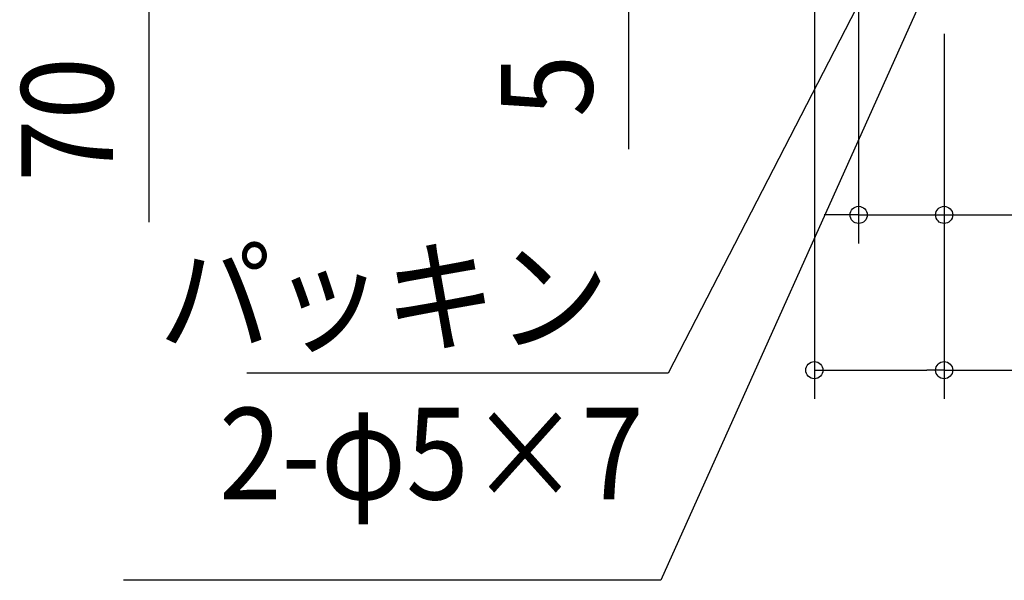
# Model space of a CAD drawing. Extents: x -645 to 581, y -511 to 597.
# Drawn here: x -645 to 42, y -511 to -119 of the extents above; entities that cross this region are included whole.
import ezdxf
from ezdxf.enums import TextEntityAlignment as Align

# ---------------------------------------------------------------- set-up
doc = ezdxf.new("R2010")
doc.units = 0
doc.header["$LTSCALE"] = 20
doc.header["$PDMODE"] = 3
doc.header["$PDSIZE"] = -2
doc.layers.get('DEFPOINTS').update_dxf_attribs({"linetype": 'CONTINUOUS'})
doc.layers.add('NOTE', color=4, linetype='CONTINUOUS')
doc.layers.add('SIZE', color=30, linetype='CONTINUOUS')
doc.styles.get("Standard").update_dxf_attribs({"font": 'SIMPLEX.shx', "width": 0.9, "height": 64, "bigfont": 'BIGFONT.shx'})

msp = doc.modelspace()

# ---------------------------------------------------------------- linework, layer by layer
at = {"layer": 'DEFPOINTS', "color": 30, "linetype": 'CONTINUOUS'}
for p in [(-59.67, -255.67), (-90.57, -364.12)]:
    msp.add_point(p, dxfattribs=at)
at = {"layer": 'NOTE', "color": 4, "linetype": 'CONTINUOUS'}
for p, q in [((-39.49, -68.76), (-192.55, -366.24)), ((-4.92, -80.94), (-197.68, -510.93)), ((-192.55, -366.24), (-486.83, -366.24)), ((-197.68, -510.93), (-572.87, -510.93))]:
    msp.add_line(p, q, dxfattribs=at)
at = {"layer": 'SIZE', "color": 30, "linetype": 'CONTINUOUS'}
for p, q in [((-90.57, -42.56), (-90.57, -384.12)), ((-59.67, -67.11), (-59.67, -275.67)), ((-555.16, -82), (-555.16, -260.66)), ((-220.43, -97.54), (-220.43, -209.71)), ((0, -129.29), (0, -275.67)), ((0, -129.29), (0, -384.12)), ((-71.67, -255.67), (-83.67, -255.67)), ((-59.67, -255.67), (-71.67, -255.67)), ((-59.67, -255.67), (0, -255.67)), ((0, -255.67), (12, -255.67)), ((12, -255.67), (249.54, -255.67)), ((-90.57, -364.12), (-78.57, -364.12)), ((-78.57, -364.12), (-12, -364.12)), ((0, -364.12), (-12, -364.12)), ((0, -364.12), (196.4, -364.12))]:
    msp.add_line(p, q, dxfattribs=at)
for centre in [(-59.67, -255.67), (0, -255.67), (-90.57, -364.12), (0, -364.12)]:
    msp.add_circle(centre, 6, dxfattribs=at)

# ---------------------------------------------------------------- texts
at = {"layer": 'NOTE', "color": 4, "linetype": 'CONTINUOUS', "width": 0.9}
for s, p in [('パッキン', (-233.83, -344.88)), ('2-φ5×7', (-209.68, -454.42))]:
    msp.add_text(s, height=64, dxfattribs=at).set_placement(p, align=Align.RIGHT)
at = {"layer": 'SIZE', "color": 30, "linetype": 'CONTINUOUS', "width": 0.9}
for s, p in [('70', (-580.16, -189.04)), ('5', (-245.43, -165.51))]:
    msp.add_text(s, height=64, rotation=90, dxfattribs=at).set_placement(p, align=Align.CENTER)

doc.saveas('drawing.dxf')
